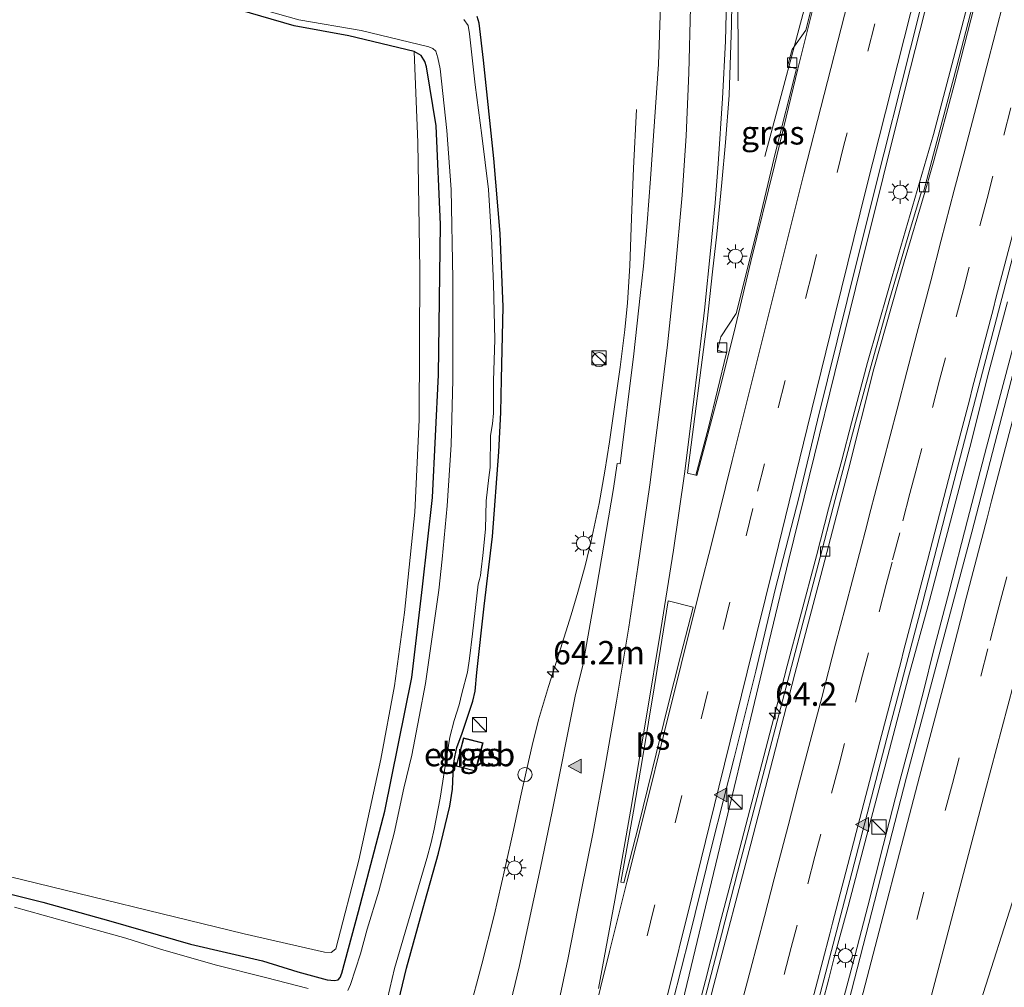
# Model space of a CAD drawing. Units: metres. Extents: x 130000 to 140010, y 449998 to 456253.
# Drawn here: x 133050 to 133155, y 452645 to 452748 of the extents above; entities that cross this region are included whole.
import ezdxf
from ezdxf.enums import TextEntityAlignment as Align

# ---------------------------------------------------------------- set-up
doc = ezdxf.new("R2010")
doc.units = ezdxf.units.M
doc.linetypes.add('VW-3-9_STREEP', pattern=[12, 3, -9])
doc.layers.get('0').update_dxf_attribs({"lineweight": 25})
for name, color, linetype, lineweight in [('B-ME-AM-KILOMETR-S-B1', 7, 'Continuous', 18), ('B-ME-BV-GELEIDECONSTRAUCTIE_GELEIDERAIL_OVERSTAPCONSTRUCTIE-S-B1', 213, 'BV-ANTIVERBLINDINGSSCHERM', 18), ('B-ME-BV-GELEIDECONSTRUCTIE-GELEIDERAIL-L-B1', 213, 'BV-GELEIDERAIL', 18), ('B-ME-GR-BOOM-GV-B6', 93, 'Continuous', 18), ('B-ME-GW-INSTEEKWATERGANG-L-B1', 10, 'Continuous', 25), ('B-ME-IE-GRASLAND-GV-B6', 93, 'Continuous', 18), ('B-ME-IE-INRICHTINGSELEMENT-S-B1', 253, 'Continuous', 18), ('B-ME-IE-MEUBILAIR_WEGMEUBILAIR-LICHTMAST-S-B1', 8, 'Continuous', 18), ('B-ME-KG-KADASTRAAL-DAKRAND-L-B1', 13, 'Continuous', 18), ('B-ME-OG-BEBOUWING-GV-B6', 173, 'Continuous', 18), ('B-ME-OG-WATER-GV-B6', 153, 'Continuous', 18), ('B-ME-VH-VERH_SOORT-BETON-OVERIG-GV-B6', 8, 'IE-TERREINAFSCHEIDING-NATUURLIJK-HOUTWAL', 18), ('B-ME-VH-VERH_SOORT-BITUMEN-GV-B6', 8, 'IE-TERREINAFSCHEIDING-NATUURLIJK-HOUTWAL', 18), ('B-ME-VV-KOLK-S-B1', 8, 'Continuous', 18), ('B-ME-VW-MARKERING-39STREEP-015-L-B1', 255, 'VW-3-9_STREEP', 18), ('B-ME-VW-MARKERING-STREEP-015-L-B1', 7, 'Continuous', 18), ('B-ME-VW-MARKERING-VLAKMARK-GV-B6', 7, 'Continuous', 18), ('B-ME-VW-MARKERING-VLAKMARK-S-B1', 7, 'Continuous', 18)]:
    doc.layers.add(name, color=color, linetype=linetype, lineweight=lineweight)
doc.styles.add('NLCS-ISO', font='NLCS-ISO.TTF')
doc.linetypes.add('BV-ANTIVERBLINDINGSSCHERM', pattern='A,2,-1,[22,NLCS.SHX,S=1,R=0,X=0,Y=0],-1', length=4)
doc.linetypes.add('BV-GELEIDERAIL', pattern='A,10,-3,[108,NLCS.SHX,S=1,R=0,X=0,Y=0],-3', length=16)
doc.linetypes.add('IE-TERREINAFSCHEIDING-NATUURLIJK-HOUTWAL', pattern='A,7,-1.5,[67,NLCS.SHX,S=0.75,R=45,X=0,Y=0],-1.5,7,-1.5,[70,NLCS.SHX,S=0.75,R=0,X=0,Y=0],-1.5', length=20)

# ---------------------------------------------------------------- blocks, each defined once
blk = doc.blocks.new('kast')
blk.add_line((-0.75, -0.75), (0.75, 0.75))
blk.add_lwpolyline([(-0.75, 0.75), (0.75, 0.75), (0.75, -0.75), (-0.75, -0.75)], close=True)
blk = doc.blocks.new('dtb')
blk.add_circle((0, 0), 0.75)
blk = doc.blocks.new('hecto')
for p, q in [((0, 0.625), (-0.625, 0)), ((0, -0.625), (0, 0.625)), ((-0.625, 0), (0.625, 0)), ((0.625, 0), (0, -0.625))]:
    blk.add_line(p, q)
blk = doc.blocks.new('kolk')
blk.add_lwpolyline([(-0.5, -0.5), (0.5, -0.5), (0.5, 0.5), (-0.5, 0.5)], close=True)
blk = doc.blocks.new('verfsymbol')
for color in [252, 253]:
    blk.add_hatch(color=color).paths.add_polyline_path([(0.75, -0.625), (0, 0.75), (-0.75, -0.625)])
blk.add_lwpolyline([(0.75, -0.625), (0, 0.75), (-0.75, -0.625)], close=True)
blk = doc.blocks.new('lantaarnpaal')
for p, q in [((0, 0.75), (0, 1.25)), ((-0.75, 0), (-1.25, 0)), ((-0.88, 0.88), (-0.53, 0.53)), ((0.53, 0.53), (0.88, 0.88)), ((0.75, 0), (1.25, 0)), ((-0.53, -0.53), (-0.88, -0.88)), ((0, -0.75), (0, -1.25)), ((0.53, -0.53), (0.88, -0.88))]:
    blk.add_line(p, q)
blk.add_circle((0, 0), 0.75)

msp = doc.modelspace()

# ---------------------------------------------------------------- linework, layer by layer
at = {"layer": 'B-ME-BV-GELEIDECONSTRUCTIE-GELEIDERAIL-L-B1'}
for points in [[(133204.83, 453029.3, 7.31), (133201.24, 453014.98, 7.34), (133198.17, 453003.46, 7.25), (133195.62, 452994.45, 7.16), (133193.56, 452986.73, 7.01), (133191.28, 452977.67, 6.91), (133188.89, 452967.17, 6.74), (133186.02, 452954.16, 6.5), (133183.49, 452942.46, 6.27), (133180.93, 452930.77, 6.08), (133178.91, 452921.63, 5.87), (133176.86, 452912.54, 5.71), (133174.7, 452903.53, 5.58), (133171.98, 452893.17, 5.38), (133167.77, 452877.73, 5.08), (133158.73, 452844.31, 4.41), (133151.84, 452818.58, 3.97), (133144.36, 452790.26, 3.5), (133137.63, 452764.44, 3.08), (133134.31, 452751.52, 2.89), (133129.45, 452733.3, 1.93)], [(133126.6, 452741.34, 1.96), (133126.55, 452763.49, 2.77), (133126.38, 452768.82, 2.82), (133124.73, 452791.54, 2.92), (133123.41, 452800.62, 2.9), (133122.48, 452805.88, 2.99), (133121.43, 452811.12, 3), (133119.7, 452818.89, 2.95), (133117.79, 452826.66, 2.98), (133115.69, 452834.37, 2.91), (133114.18, 452839.45, 2.91), (133113.38, 452842.05, 2.93), (133112.02, 452845.76, 2.96), (133110.74, 452849.61, 2.91), (133109.39, 452853.39, 2.88), (133106.37, 452862.16, 2.46), (133104.72, 452867.18, 2.25), (133102.79, 452872.93, 2)], [(133149.96, 452762.31, 3.31), (133144.49, 452740.79, 3.01), (133139.65, 452721.39, 2.8), (133132, 452690.34, 2.46), (133130.12, 452682.55, 2.4), (133127.95, 452673.47, 2.33), (133126.4, 452666.93, 2.28), (133120.5, 452642.42, 2.04), (133118.54, 452634.67, 1.99), (133116.58, 452626.92, 1.88), (133111.89, 452608.7, 1.2)], [(133113.15, 452609.08, 1.18), (133114.76, 452614.66, 1.4), (133116.56, 452621.05, 1.71), (133118, 452626.21, 1.94), (133119.78, 452632.65, 2.15), (133121.47, 452639.12, 2.18), (133123.12, 452645.48, 2.21), (133124.81, 452652.06, 2.24), (133126.78, 452659.61, 2.27), (133128.48, 452666.12, 2.31), (133130.19, 452672.67, 2.33), (133131.84, 452679.02, 2.37), (133133.2, 452684.2, 2.42), (133134.94, 452690.74, 2.49), (133136.25, 452695.76, 2.54), (133137.64, 452700.95, 2.61), (133138.68, 452704.91, 2.63), (133140.39, 452711.34, 2.67), (133143.68, 452722.86, 2.81), (133147.42, 452735.64, 3), (133153.85, 452760.11, 3.36)], [(133167.45, 452757.66, 3.51), (133161.17, 452733.19, 3.23), (133156.46, 452715.13, 3), (133153.07, 452702.33, 2.87), (133151.05, 452694.55, 2.8), (133149.08, 452686.95, 2.73), (133147.39, 452680.48, 2.65), (133146.43, 452676.56, 2.64), (133145.43, 452672.73, 2.62), (133143.68, 452666.23, 2.53), (133142.05, 452659.89, 2.49), (133140.42, 452653.43, 2.47), (133139.07, 452648.21, 2.42), (133137.02, 452640.5, 2.35), (133135.39, 452633.97, 2.36), (133133.71, 452627.56, 2.35), (133132.03, 452621.11, 2.28), (133129.64, 452612.04, 2.2), (133127.96, 452605.6, 2.16), (133123.97, 452590.12, 2.1), (133116.23, 452560.45, 2), (133109.47, 452534.61, 1.94)], [(133097.92, 452642.06, 0.94), (133099.28, 452647.23, 1.25), (133100.61, 452652.41, 1.43), (133101.79, 452657.53, 1.57), (133102.68, 452661.52, 1.59), (133103.41, 452665.04, 1.57), (133104.08, 452668.06, 1.59), (133104.66, 452670.55, 1.58), (133105.33, 452673.27, 1.61), (133106.39, 452676.82, 1.71), (133107.69, 452680.83, 1.76), (133108.83, 452684.46, 1.8), (133109.54, 452686.86, 1.82), (133110.31, 452689.67, 1.86), (133110.94, 452692.34, 1.88), (133111.78, 452696.33, 1.94), (133112.4, 452699.75, 1.98), (133112.9, 452702.89, 2.05), (133113.48, 452706.85, 2.1), (133114.03, 452710.84, 2.1), (133114.53, 452714.82, 2.1), (133114.81, 452717.71, 2.06), (133115.05, 452721.64, 1.97), (133115.23, 452726.73, 1.78), (133115.44, 452732.04, 1.64), (133115.78, 452738.3, 1.44)], [(133155.29, 452717.8, 3.04), (133153.33, 452710.34, 2.98), (133151.29, 452702.28, 2.85), (133149.23, 452694.45, 2.81), (133146.84, 452685.44, 2.76), (133144.75, 452677.84, 2.69), (133142.73, 452670.12, 2.63), (133140.31, 452660.99, 2.58), (133138.32, 452653.36, 2.52), (133136.85, 452647.93, 2.47), (133136.26, 452645.67, 2.45), (133134.92, 452640.54, 2.42), (133132.02, 452628.91, 2.38), (133128.24, 452614.74, 2.23), (133125.22, 452603.17, 2.23), (133124.53, 452600.59, 2.22), (133117.46, 452573.45, 2.07), (133116.45, 452569.61, 2.04), (133114.79, 452563.21, 2.05), (133114.44, 452561.9, 2.03), (133111.44, 452550.3, 1.98), (133105.69, 452528.39, 1.97)]]:
    msp.add_polyline3d(points, dxfattribs=at)
at = {"layer": 'B-ME-GR-BOOM-GV-B6'}
for points in [[(133071.1, 452749.61, -0.66), (133079.3, 452747.21, -0.59), (133085.11, 452746.15, -0.61), (133092.07, 452744.49, -0.42), (133092.49, 452734.79, -0.41), (133092.7, 452721.2, -0.41), (133092.61, 452705.23, -0.4)], [(133092.61, 452705.23, -0.4), (133092.15, 452695.41, -0.37), (133091.04, 452684.71, -0.32), (133090, 452676.9, -0.38), (133088.54, 452669.06, -0.43), (133086.2, 452658.3, -0.28), (133083.73, 452648.86, -0.15), (133083.25, 452648.46, -0.16), (133082.54, 452648.52, -0.16), (133073.98, 452650.46, -0.22), (133048.94, 452656.59, -0.42)]]:
    msp.add_polyline3d(points, dxfattribs=at)
at = {"layer": 'B-ME-GW-INSTEEKWATERGANG-L-B1'}
for points in [[(133045.82, 452655.5, -0.39), (133052.53, 452653.85, -0.43), (133059.78, 452651.8, -0.4), (133068.26, 452649.38, -0.21), (133075.92, 452647.59, -0.31), (133079.69, 452646.42, -0.31), (133082.82, 452645.58, -0.28), (133083.61, 452645.48, -0.3), (133083.99, 452645.56, -0.27), (133084.21, 452645.81, -0.27), (133084.37, 452646.27, -0.28), (133086.15, 452652.86, -0.23), (133088.97, 452663.53, -0.24), (133091.85, 452677.79, -0.3), (133092.96, 452687.43, -0.23), (133094.03, 452696.94, -0.38), (133094.66, 452710.04, -0.3), (133094.89, 452726.05, -0.38), (133094.44, 452736.56, -0.37), (133093.39, 452742.83, -0.39), (133093.22, 452743.41, -0.39), (133092.82, 452744.06, -0.41), (133092.07, 452744.49, -0.42), (133085.11, 452746.15, -0.61), (133079.3, 452747.21, -0.59), (133071.1, 452749.61, -0.66)], [(133089.82, 452640.74, -0.15), (133091.26, 452646.8, 0.06), (133093.22, 452653.87, 0.1), (133094.66, 452659.05, 0.26), (133095.88, 452664.08, 0.2), (133096.16, 452665.88, 0.12), (133096.29, 452668.41, -0.18), (133096.4, 452669.31, -0.35), (133096.62, 452670.31, -0.4), (133097.19, 452671.85, 0), (133098.34, 452675.26, -0.01), (133098.6, 452676.31, -0.01), (133098.76, 452678.32, -0.08), (133099.53, 452685.38, -0.22), (133100.43, 452692.81, -0.25), (133101.09, 452701.83, -0.22), (133101.31, 452706, -0.11), (133101.38, 452709.55, -0.25), (133101.56, 452717.27, -0.19), (133101.25, 452725.09, -0.21), (133100.57, 452733.07, -0.25), (133099.46, 452743.54, -0.31), (133099.02, 452747.51, -0.26), (133098.78, 452748.21, -0.29)]]:
    msp.add_polyline3d(points, dxfattribs=at)
at = {"layer": 'B-ME-IE-GRASLAND-GV-B6'}
for points in [[(133138.26, 452764.3, 2.34), (133133.82, 452746.74, 2.09), (133132.36, 452744.7, 2), (133131.86, 452742.91, 1.96), (133132.81, 452742.64, 1.99), (133130.59, 452733.74, 1.89), (133128.41, 452724.64, 1.76), (133126.41, 452716.57, 1.69), (133124.75, 452714.08, 1.65), (133124.42, 452712.64, 1.63), (133125.38, 452712.38, 1.64), (133123.46, 452704.42, 1.59)], [(133090.2, 452527.88, 0.94), (133097.08, 452554.52, 0.93), (133106.94, 452593.22, 1.1), (133110.04, 452605.16, 1.14), (133111.74, 452611.79, 1.16), (133113.74, 452620, 1.24), (133116.34, 452630.01, 1.3), (133118.77, 452639.74, 1.3), (133121.42, 452650.18, 1.33), (133123.82, 452659.97, 1.4), (133126.19, 452669.22, 1.48), (133128.49, 452678.44, 1.6), (133130.54, 452687.14, 1.68), (133133.12, 452697.06, 1.8), (133135.07, 452705.2, 1.78), (133138.23, 452717.95, 1.93), (133141.18, 452729.76, 2.12), (133148.77, 452759.93, 2.54)], [(133167.96, 452756.61, 2.85), (133164.05, 452741.53, 2.64), (133157.66, 452716.96, 2.33), (133151.49, 452693.26, 2.08), (133144.55, 452667.15, 1.84), (133138.69, 452644.38, 1.67), (133134.94, 452629.94, 1.61), (133133.2, 452623.32, 1.55), (133127.43, 452601.02, 1.47), (133121.4, 452577.97, 1.36), (133115.56, 452555.34, 1.32), (133110.17, 452535.03, 1.27)], [(133118.55, 452755.59, 1.75), (133118.12, 452743.12, 1.66), (133117.28, 452730.92, 1.6), (133116.91, 452726.24, 1.54), (133116.51, 452721.6, 1.53), (133116.17, 452718.49, 1.53), (133115.5, 452712.25, 1.51), (133114.04, 452700.53, 1.38), (133113.73, 452700.57, 1.35), (133113.33, 452697.9, 1.33), (133111.53, 452687.28, 1.16), (133110.04, 452679.08, 1.1), (133109.24, 452675.78, 1.06), (133106.8, 452663.49, 0.97), (133105.54, 452657.49, 0.96), (133103.3, 452647.09, 0.98), (133101.42, 452639.27, 0.87)], [(133123.46, 452704.42, 1.59), (133122.08, 452699.33, 1.57), (133121.21, 452699.54, 1.57), (133123.32, 452715.73, 1.78), (133123.88, 452721, 1.83), (133124.33, 452725, 1.86), (133124.87, 452730.51, 1.88), (133125.27, 452734.77, 1.91), (133125.64, 452739.83, 1.96), (133125.91, 452747.31, 1.96), (133126.02, 452754.34, 2.02)], [(133110.17, 452535.03, 1.27), (133104.31, 452513.12, 1.18), (133103.98, 452524.03, 1.19), (133106.46, 452533.49, 1.25), (133108.9, 452542.87, 1.21), (133110.94, 452550.75, 1.24), (133113.07, 452558.91, 1.24), (133115.49, 452568.04, 1.28), (133117.82, 452577.05, 1.24), (133120.3, 452586.5, 1.37), (133122.53, 452595.13, 1.38), (133124.82, 452603.7, 1.41), (133128.22, 452616.65, 1.54), (133131.77, 452630.37, 1.63), (133134.97, 452642.59, 1.73), (133138.73, 452656.96, 1.75), (133142.46, 452671.33, 1.84), (133145.99, 452684.74, 1.92), (133148.97, 452696.33, 2), (133150.93, 452703.82, 2.12), (133155.84, 452722.49, 2.34), (133163.92, 452753.48, 2.75)], [(133152.08, 452751.31, 2.48), (133149.89, 452742.91, 2.41), (133147.79, 452734.88, 2.26), (133146.36, 452729.48, 2.18), (133146.15, 452729.56, 2.19), (133144.8, 452725.05, 2.1), (133142.77, 452718.16, 1.99), (133140.87, 452711.41, 1.88), (133139.12, 452704.96, 1.82), (133136.96, 452696.75, 1.78), (133135.13, 452689.78, 1.73), (133133.48, 452683.58, 1.63), (133132.06, 452678.12, 1.59), (133130.38, 452671.65, 1.56), (133128.46, 452664.3, 1.52), (133126.55, 452657.01, 1.49), (133124.82, 452650.37, 1.48), (133122.88, 452642.85, 1.43)], [(133045.82, 452655.5, -0.39), (133052.53, 452653.85, -0.43), (133059.78, 452651.8, -0.4), (133068.26, 452649.38, -0.21), (133075.92, 452647.59, -0.31), (133079.69, 452646.42, -0.31), (133082.82, 452645.58, -0.28), (133083.61, 452645.48, -0.3), (133083.99, 452645.56, -0.27), (133084.21, 452645.81, -0.27), (133084.37, 452646.27, -0.28), (133086.15, 452652.86, -0.23), (133088.97, 452663.53, -0.24), (133091.85, 452677.79, -0.3), (133092.96, 452687.43, -0.23), (133094.03, 452696.94, -0.38), (133094.66, 452710.04, -0.3), (133094.89, 452726.05, -0.38), (133094.44, 452736.56, -0.37), (133093.39, 452742.83, -0.39), (133093.22, 452743.41, -0.39), (133092.82, 452744.06, -0.41), (133092.07, 452744.49, -0.42), (133085.11, 452746.15, -0.61), (133079.3, 452747.21, -0.59), (133071.1, 452749.61, -0.66)], [(133072.47, 452749.92, -1.24), (133079.79, 452747.87, -1.24), (133086.42, 452746.72, -1.12), (133093.65, 452744.99, -1.12), (133094.09, 452744.79, -1.12), (133094.38, 452744.52, -1.12), (133094.6, 452743.8, -1.12), (133094.86, 452742.65, -1.12), (133095.55, 452736.07, -1.12), (133096.04, 452729.79, -1.12), (133096.2, 452720.24, -1.12), (133096.2, 452709.48, -1.12), (133096.03, 452702.56, -1.12), (133095.6, 452696.06, -1.12), (133095.07, 452690.39, -1.12), (133094.71, 452687.08, -1.12), (133094.1, 452682.85, -1.12), (133093.29, 452677.15, -1.12), (133092.62, 452673.6, -1.12), (133091.83, 452669.52, -1.12), (133090.99, 452666, -1.12), (133089.94, 452661.19, -1.12), (133088.32, 452655.02, -1.12), (133087.07, 452650.95, -1.12), (133086.36, 452648.35, -1.12), (133085.31, 452645.05, -1.12), (133085, 452644.44, -1.12)], [(133088.76, 452641.46, -1.12), (133089.98, 452646.76, -1.12), (133091.82, 452653.05, -1.12), (133093.42, 452658.49, -1.12), (133093.88, 452660.19, -1.12), (133094.21, 452661.62, -1.12), (133094.86, 452664.91, -1.12), (133095.33, 452667.86, -1.12), (133095.87, 452671.42, -1.12), (133096.35, 452673.2, -1.12), (133096.87, 452674.86, -1.12), (133097.18, 452676.07, -1.12), (133097.78, 452678.34, -1.12), (133097.98, 452679.82, -1.12), (133098.31, 452682.42, -1.12), (133098.91, 452687.71, -1.12), (133099.04, 452688.21, -1.12), (133099.14, 452688.65, -1.12), (133099.23, 452689.28, -1.12), (133099.39, 452690.79, -1.12), (133099.67, 452693.58, -1.12), (133099.77, 452696.62, -1.12), (133100.04, 452699.08, -1.12), (133100.17, 452700.17, -1.12), (133100.22, 452703.55, -1.12), (133100.43, 452704.8, -1.12), (133100.55, 452705.94, -1.12), (133100.54, 452709.39, -1.12), (133100.67, 452713.8, -1.24), (133100.55, 452719.73, -1.24), (133100.31, 452724.64, -1.24), (133099.99, 452729.78, -1.24), (133099.3, 452735.54, -1.24), (133098.58, 452740.93, -1.24), (133097.99, 452746.38, -1.24), (133097.83, 452747.26, -1.24), (133097.39, 452747.88, -1.24)], [(133089.82, 452640.74, -0.15), (133091.26, 452646.8, 0.06), (133093.22, 452653.87, 0.1), (133094.66, 452659.05, 0.26), (133095.88, 452664.08, 0.2), (133096.16, 452665.88, 0.12), (133096.29, 452668.41, -0.18), (133096.4, 452669.31, -0.35), (133096.62, 452670.31, -0.4), (133097.19, 452671.85, 0), (133098.34, 452675.26, -0.01), (133098.6, 452676.31, -0.01), (133098.76, 452678.32, -0.08), (133099.53, 452685.38, -0.22), (133100.43, 452692.81, -0.25), (133101.09, 452701.83, -0.22), (133101.31, 452706, -0.11), (133101.38, 452709.55, -0.25), (133101.56, 452717.27, -0.19), (133101.25, 452725.09, -0.21), (133100.57, 452733.07, -0.25), (133099.46, 452743.54, -0.31), (133099.02, 452747.51, -0.26), (133098.78, 452748.21, -0.29)], [(133098.78, 452748.21, -0.29), (133099.02, 452747.51, -0.26), (133099.46, 452743.54, -0.31), (133100.57, 452733.07, -0.25), (133101.25, 452725.09, -0.21), (133101.56, 452717.27, -0.19), (133101.38, 452709.55, -0.25), (133101.31, 452706, -0.11), (133101.09, 452701.83, -0.22), (133100.43, 452692.81, -0.25), (133099.53, 452685.38, -0.22), (133098.76, 452678.32, -0.08), (133098.6, 452676.31, -0.01), (133098.34, 452675.26, -0.01), (133097.19, 452671.85, 0), (133096.62, 452670.31, -0.4), (133096.4, 452669.31, -0.35), (133096.29, 452668.41, -0.18), (133096.16, 452665.88, 0.12), (133095.88, 452664.08, 0.2), (133094.66, 452659.05, 0.26), (133093.22, 452653.87, 0.1), (133091.26, 452646.8, 0.06), (133089.82, 452640.74, -0.15)], [(133048.94, 452656.59, -0.42), (133073.98, 452650.46, -0.22), (133082.54, 452648.52, -0.16), (133083.25, 452648.46, -0.16), (133083.73, 452648.86, -0.15), (133086.2, 452658.3, -0.28), (133088.54, 452669.06, -0.43), (133090, 452676.9, -0.38), (133091.04, 452684.71, -0.32), (133092.15, 452695.41, -0.37), (133092.61, 452705.23, -0.4), (133092.7, 452721.2, -0.41), (133092.49, 452734.79, -0.41), (133092.07, 452744.49, -0.42), (133092.82, 452744.06, -0.41), (133093.22, 452743.41, -0.39), (133093.39, 452742.83, -0.39), (133094.44, 452736.56, -0.37), (133094.89, 452726.05, -0.38), (133094.66, 452710.04, -0.3), (133094.03, 452696.94, -0.38), (133092.96, 452687.43, -0.23), (133091.85, 452677.79, -0.3), (133088.97, 452663.53, -0.24), (133086.15, 452652.86, -0.23)], [(133096.55, 452668.34, 0.07), (133098.64, 452667.79, 0.21), (133099.43, 452670.8, 0.21), (133097.35, 452671.35, 0.07), (133096.55, 452668.34, 0.07)], [(133086.15, 452652.86, -0.23), (133084.37, 452646.27, -0.28), (133084.21, 452645.81, -0.27), (133083.99, 452645.56, -0.27), (133083.61, 452645.48, -0.3), (133082.82, 452645.58, -0.28), (133079.69, 452646.42, -0.31), (133075.92, 452647.59, -0.31), (133068.26, 452649.38, -0.21), (133059.78, 452651.8, -0.4), (133052.53, 452653.85, -0.43), (133045.82, 452655.5, -0.39)], [(133080.78, 452644.63, -1.12), (133076.26, 452645.8, -1.12), (133070.89, 452647.17, -1.12), (133065.05, 452648.84, -1.12), (133061.35, 452650.01, -1.12), (133054.07, 452652.01, -1.12), (133049.49, 452653.32, -1.12)]]:
    msp.add_polyline3d(points, dxfattribs=at)
at = {"layer": 'B-ME-KG-KADASTRAAL-DAKRAND-L-B1'}
msp.add_polyline3d([(133099.37, 452670.77, 2.35), (133098.6, 452667.85, 2.36), (133096.61, 452668.38, 2.36), (133097.39, 452671.29, 2.36), (133099.37, 452670.77, 2.35)], dxfattribs=at)
at = {"layer": 'B-ME-OG-BEBOUWING-GV-B6'}
msp.add_polyline3d([(133099.43, 452670.8, 0.21), (133098.64, 452667.79, 0.21), (133096.55, 452668.34, 0.07), (133097.35, 452671.35, 0.07), (133099.43, 452670.8, 0.21)], dxfattribs=at)
at = {"layer": 'B-ME-OG-WATER-GV-B6'}
for points in [[(133085, 452644.44, -1.12), (133085.31, 452645.05, -1.12), (133086.36, 452648.35, -1.12), (133087.07, 452650.95, -1.12), (133088.32, 452655.02, -1.12), (133089.94, 452661.19, -1.12), (133090.99, 452666, -1.12), (133091.83, 452669.52, -1.12), (133092.62, 452673.6, -1.12), (133093.29, 452677.15, -1.12), (133094.1, 452682.85, -1.12), (133094.71, 452687.08, -1.12), (133095.07, 452690.39, -1.12), (133095.6, 452696.06, -1.12), (133096.03, 452702.56, -1.12), (133096.2, 452709.48, -1.12), (133096.2, 452720.24, -1.12), (133096.04, 452729.79, -1.12), (133095.55, 452736.07, -1.12), (133094.86, 452742.65, -1.12), (133094.6, 452743.8, -1.12), (133094.38, 452744.52, -1.12), (133094.09, 452744.79, -1.12), (133093.65, 452744.99, -1.12), (133086.42, 452746.72, -1.12), (133079.79, 452747.87, -1.24), (133072.47, 452749.92, -1.24)], [(133097.39, 452747.88, -1.24), (133097.83, 452747.26, -1.24), (133097.99, 452746.38, -1.24), (133098.58, 452740.93, -1.24), (133099.3, 452735.54, -1.24), (133099.99, 452729.78, -1.24), (133100.31, 452724.64, -1.24), (133100.55, 452719.73, -1.24), (133100.67, 452713.8, -1.24), (133100.54, 452709.39, -1.12), (133100.55, 452705.94, -1.12), (133100.43, 452704.8, -1.12), (133100.22, 452703.55, -1.12), (133100.17, 452700.17, -1.12), (133100.04, 452699.08, -1.12), (133099.77, 452696.62, -1.12), (133099.67, 452693.58, -1.12), (133099.39, 452690.79, -1.12), (133099.23, 452689.28, -1.12), (133099.14, 452688.65, -1.12), (133099.04, 452688.21, -1.12), (133098.91, 452687.71, -1.12), (133098.31, 452682.42, -1.12), (133097.98, 452679.82, -1.12), (133097.78, 452678.34, -1.12), (133097.18, 452676.07, -1.12), (133096.87, 452674.86, -1.12), (133096.35, 452673.2, -1.12), (133095.87, 452671.42, -1.12), (133095.33, 452667.86, -1.12), (133094.86, 452664.91, -1.12), (133094.21, 452661.62, -1.12), (133093.88, 452660.19, -1.12), (133093.42, 452658.49, -1.12), (133091.82, 452653.05, -1.12), (133089.98, 452646.76, -1.12), (133088.76, 452641.46, -1.12)], [(133049.49, 452653.32, -1.12), (133054.07, 452652.01, -1.12), (133061.35, 452650.01, -1.12), (133065.05, 452648.84, -1.12), (133070.89, 452647.17, -1.12), (133076.26, 452645.8, -1.12), (133080.78, 452644.63, -1.12)]]:
    msp.add_polyline3d(points, dxfattribs=at)
at = {"layer": 'B-ME-VH-VERH_SOORT-BETON-OVERIG-GV-B6'}
for points in [[(133124.5, 452707.97, 1.62), (133122.21, 452699.3, 1.57), (133122.08, 452699.33, 1.57), (133123.46, 452704.42, 1.59), (133125.38, 452712.38, 1.64), (133124.42, 452712.64, 1.63), (133124.75, 452714.08, 1.65), (133126.41, 452716.57, 1.69), (133128.41, 452724.64, 1.76), (133130.59, 452733.74, 1.89), (133132.81, 452742.64, 1.99), (133131.86, 452742.91, 1.96), (133132.36, 452744.7, 2), (133133.82, 452746.74, 2.09), (133138.26, 452764.3, 2.34)], [(133135.08, 452751.19, 2.15), (133132.95, 452742.64, 2), (133130.48, 452732.32, 1.91), (133127.94, 452722.09, 1.82), (133126.14, 452714.46, 1.67), (133124.5, 452707.97, 1.62)]]:
    msp.add_polyline3d(points, dxfattribs=at)
at = {"layer": 'B-ME-VH-VERH_SOORT-BITUMEN-GV-B6'}
for points in [[(133148.77, 452759.93, 2.54), (133141.18, 452729.76, 2.12), (133138.23, 452717.95, 1.93), (133135.07, 452705.2, 1.78), (133133.12, 452697.06, 1.8), (133130.54, 452687.14, 1.68), (133128.49, 452678.44, 1.6), (133126.19, 452669.22, 1.48), (133123.82, 452659.97, 1.4), (133121.42, 452650.18, 1.33), (133118.77, 452639.74, 1.3), (133116.34, 452630.01, 1.3), (133113.74, 452620, 1.24), (133111.74, 452611.79, 1.16), (133110.04, 452605.16, 1.14), (133106.94, 452593.22, 1.1), (133097.08, 452554.52, 0.93), (133090.2, 452527.88, 0.94)], [(133110.17, 452535.03, 1.27), (133115.56, 452555.34, 1.32), (133121.4, 452577.97, 1.36), (133127.43, 452601.02, 1.47), (133133.2, 452623.32, 1.55), (133134.94, 452629.94, 1.61), (133138.69, 452644.38, 1.67), (133144.55, 452667.15, 1.84), (133151.49, 452693.26, 2.08), (133157.66, 452716.96, 2.33), (133164.05, 452741.53, 2.64), (133167.96, 452756.61, 2.85)], [(133101.42, 452639.27, 0.87), (133103.3, 452647.09, 0.98), (133105.54, 452657.49, 0.96), (133106.8, 452663.49, 0.97), (133109.24, 452675.78, 1.06), (133110.04, 452679.08, 1.1), (133111.53, 452687.28, 1.16), (133113.33, 452697.9, 1.33), (133113.73, 452700.57, 1.35), (133114.04, 452700.53, 1.38), (133115.5, 452712.25, 1.51), (133116.17, 452718.49, 1.53), (133116.51, 452721.6, 1.53), (133116.91, 452726.24, 1.54), (133117.28, 452730.92, 1.6), (133118.12, 452743.12, 1.66), (133118.55, 452755.59, 1.75)], [(133126.02, 452754.34, 2.02), (133125.91, 452747.31, 1.96), (133125.64, 452739.83, 1.96), (133125.27, 452734.77, 1.91), (133124.87, 452730.51, 1.88), (133124.33, 452725, 1.86), (133123.88, 452721, 1.83), (133123.32, 452715.73, 1.78)], [(133163.92, 452753.48, 2.75), (133155.84, 452722.49, 2.34), (133150.93, 452703.82, 2.12), (133148.97, 452696.33, 2), (133145.99, 452684.74, 1.92), (133142.46, 452671.33, 1.84), (133138.73, 452656.96, 1.75), (133134.97, 452642.59, 1.73), (133131.77, 452630.37, 1.63), (133128.22, 452616.65, 1.54), (133124.82, 452603.7, 1.41), (133122.53, 452595.13, 1.38), (133120.3, 452586.5, 1.37), (133117.82, 452577.05, 1.24), (133115.49, 452568.04, 1.28), (133113.07, 452558.91, 1.24), (133110.94, 452550.75, 1.24), (133108.9, 452542.87, 1.21)], [(133121.27, 452634.41, 1.44), (133124.03, 452645.03, 1.52), (133127.96, 452660.03, 1.57), (133130.29, 452669.08, 1.58), (133132.66, 452678.18, 1.64), (133135.42, 452688.63, 1.74), (133138.32, 452699.79, 1.78), (133141.07, 452710.67, 1.86), (133144.31, 452722.06, 2.03), (133146.54, 452729.61, 2.18), (133147.44, 452732.83, 2.24), (133149.61, 452740.93, 2.35), (133152.82, 452753.42, 2.51)], [(133152.82, 452753.42, 2.51), (133149.61, 452740.93, 2.35), (133147.44, 452732.83, 2.24), (133146.54, 452729.61, 2.18)], [(133123.32, 452715.73, 1.78), (133121.21, 452699.54, 1.57), (133122.08, 452699.33, 1.57), (133122.21, 452699.3, 1.57), (133124.5, 452707.97, 1.62), (133126.14, 452714.46, 1.67), (133127.94, 452722.09, 1.82), (133130.48, 452732.32, 1.91), (133132.95, 452742.64, 2), (133135.08, 452751.19, 2.15)], [(133122.88, 452642.85, 1.43), (133124.82, 452650.37, 1.48), (133126.55, 452657.01, 1.49), (133128.46, 452664.3, 1.52), (133130.38, 452671.65, 1.56), (133132.06, 452678.12, 1.59), (133133.48, 452683.58, 1.63), (133135.13, 452689.78, 1.73), (133136.96, 452696.75, 1.78), (133139.12, 452704.96, 1.82), (133140.87, 452711.41, 1.88), (133142.77, 452718.16, 1.99), (133144.8, 452725.05, 2.1), (133146.15, 452729.56, 2.19), (133146.36, 452729.48, 2.18), (133147.79, 452734.88, 2.26), (133149.89, 452742.91, 2.41), (133152.08, 452751.31, 2.48)], [(133146.54, 452729.61, 2.18), (133144.31, 452722.06, 2.03), (133141.07, 452710.67, 1.86), (133138.32, 452699.79, 1.78), (133135.42, 452688.63, 1.74), (133132.66, 452678.18, 1.64), (133130.29, 452669.08, 1.58), (133127.96, 452660.03, 1.57), (133124.03, 452645.03, 1.52), (133121.27, 452634.41, 1.44), (133118.48, 452623.75, 1.37), (133116.8, 452617.51, 1.27), (133114.54, 452608.88, 1.22), (133113.1, 452603.24, 1.19), (133110.86, 452594.81, 1.12), (133109.97, 452591.6, 1.1), (133109.25, 452588.75, 1.11), (133107.04, 452580.22, 1.07), (133104.97, 452572.41, 1.04), (133103.16, 452565.44, 1.05), (133101.31, 452558.34, 1.01), (133099.52, 452551.44, 0.96), (133097.81, 452544.85, 0.97)]]:
    msp.add_polyline3d(points, dxfattribs=at)
at = {"layer": 'B-ME-VW-MARKERING-39STREEP-015-L-B1'}
for points in [[(133144.11, 452759.07, 2.45), (133137.88, 452734.5, 2.16), (133134.51, 452721.06, 2.01), (133129.4, 452700.54, 1.8), (133128.18, 452695.77, 1.72), (133125.72, 452685.79, 1.64), (133123.38, 452676.28, 1.52), (133120.62, 452665.21, 1.43), (133117.63, 452653.17, 1.36), (133114.77, 452641.75, 1.29), (133111.82, 452629.97, 1.27), (133108.88, 452618.11, 1.24), (133105.6, 452605.11, 1.11), (133099.91, 452583.05, 1.05), (133090.54, 452546.82, 0.87), (133087.13, 452533.32, 0.8), (133085.89, 452528.48, 0.8)], [(133172.22, 452753.73, 2.72), (133170.36, 452746.58, 2.61), (133169.7, 452744.06, 2.58), (133169.28, 452742.44, 2.55), (133167.84, 452736.91, 2.47), (133167.18, 452734.39, 2.44), (133165.32, 452727.23, 2.35), (133164.66, 452724.71, 2.32), (133164, 452722.18, 2.29), (133162.14, 452715.02, 2.2), (133161.48, 452712.5, 2.18), (133159.62, 452705.35, 2.1), (133157.76, 452698.21, 2.05), (133157.1, 452695.69, 2.02), (133157.04, 452695.47, 2.02), (133155.22, 452688.5, 1.96), (133154.56, 452685.99, 1.94), (133154.21, 452684.64, 1.93), (133153.22, 452680.82, 1.9)], [(133155.66, 452738.47, 2.51), (133153.75, 452731.19, 2.41), (133153.13, 452728.8, 2.38), (133151.22, 452721.51, 2.28), (133150.6, 452719.12, 2.25), (133148.69, 452711.84, 2.16), (133148.07, 452709.45, 2.13), (133146.17, 452702.17, 2.06), (133145.54, 452699.77, 2.03), (133144.91, 452697.38, 2.01), (133143.82, 452693.21, 1.98), (133143.01, 452690.08, 1.95), (133142.38, 452687.69, 1.93), (133140.48, 452680.42, 1.87), (133139.85, 452678.04, 1.85), (133137.95, 452670.74, 1.79), (133137.32, 452668.36, 1.77), (133135.42, 452661.07, 1.72), (133134.79, 452658.69, 1.7), (133132.88, 452651.39, 1.67), (133132.26, 452649.02, 1.65), (133130.35, 452641.72, 1.61)], [(133153.22, 452680.82, 1.9), (133149.43, 452666.5, 1.78), (133143.35, 452643.16, 1.62), (133138.02, 452623.05, 1.54), (133131.67, 452599.33, 1.41), (133125.54, 452576.38, 1.28), (133120.11, 452556.05, 1.26), (133114.29, 452533.67, 1.2), (133111.05, 452521.38, 1.16), (133109.96, 452517.22, 1.16), (133108.83, 452512.93, 1.15)]]:
    msp.add_polyline3d(points, dxfattribs=at)
at = {"layer": 'B-ME-VW-MARKERING-STREEP-015-L-B1'}
for points in [[(133140.11, 452756.85, 2.38), (133133.62, 452731.45, 2.06), (133127.11, 452705.45, 1.74), (133125.97, 452700.91, 1.69), (133123.83, 452692.27, 1.59), (133122.46, 452686.86, 1.54), (133120.54, 452679.16, 1.46), (133118.67, 452671.73, 1.37), (133116.79, 452664.13, 1.34), (133114.75, 452655.97, 1.28), (133112.9, 452648.57, 1.26), (133110.97, 452640.84, 1.22)], [(133146.31, 452753.89, 2.48), (133140.28, 452730.02, 2.17), (133136.96, 452716.48, 1.98), (133133.97, 452704.35, 1.91), (133130.5, 452690.25, 1.71), (133127.56, 452678.34, 1.56), (133124.54, 452666.09, 1.57), (133121.69, 452654.52, 1.41), (133118.9, 452643.23, 1.35), (133116.38, 452633.13, 1.37), (133113.74, 452622.67, 1.27), (133111.21, 452612.71, 1.21), (133109.75, 452606.87, 1.13), (133106.68, 452595.11, 1.07), (133098.01, 452561.16, 0.94), (133091.12, 452534.38, 0.9), (133089.39, 452527.62, 0.88)], [(133185.44, 452753.89, 2.64), (133182.15, 452741.56, 2.43), (133176.4, 452721.04, 2.14), (133170.14, 452699.59, 1.85), (133163.54, 452678.2, 1.66), (133157.47, 452659, 1.52), (133151.06, 452638.89, 1.42), (133144.81, 452619.57, 1.34), (133138.73, 452600.77, 1.29), (133132.78, 452582.13, 1.2), (133127.29, 452565.18, 1.15), (133122.52, 452550.33, 1.17)], [(133149.04, 452679.03, 1.91), (133150.61, 452685.08, 2), (133150.73, 452685.55, 2), (133151.08, 452686.9, 2.02), (133153.13, 452694.77, 2.08), (133153.61, 452696.59, 2.09), (133155.66, 452704.46, 2.17), (133156.13, 452706.26, 2.19), (133156.6, 452708.06, 2.2), (133158.65, 452715.93, 2.29), (133159.12, 452717.73, 2.31), (133161.18, 452725.61, 2.4), (133162.98, 452732.51, 2.48), (133163.22, 452733.45, 2.49), (133163.7, 452735.29, 2.52), (133165.74, 452743.12, 2.62), (133165.79, 452743.34, 2.62), (133166.22, 452744.97, 2.64), (133168.25, 452752.79, 2.75)], [(133111.72, 452644.63, 1.25), (133113.48, 452654.05, 1.2), (133115.15, 452663.54, 1.27), (133116.84, 452673.67, 1.35), (133118.38, 452682.9, 1.41), (133119.73, 452691.36, 1.5), (133120.9, 452699.48, 1.61), (133121.77, 452706.53, 1.71), (133122.38, 452711.52, 1.77), (133123.01, 452716.92, 1.84), (133123.7, 452723.59, 1.87), (133124.15, 452728.34, 1.89), (133124.47, 452732.5, 1.95), (133124.95, 452739.47, 1.97), (133125.25, 452745.57, 2), (133125.4, 452751.5, 2.06)], [(133080.24, 452535.08, 0.65), (133085.28, 452554.71, 0.74), (133093.81, 452587.95, 0.77), (133098.75, 452607.28, 0.94), (133100.59, 452614.46, 1.02), (133102.35, 452621.24, 1.06), (133103.79, 452626.98, 1.14), (133105.55, 452634.32, 1.1), (133107.09, 452641.23, 1.11), (133108.44, 452647.74, 1.1), (133109.89, 452654.96, 1.15), (133111.14, 452661.3, 1.18), (133112.4, 452668.1, 1.22), (133113.66, 452675.25, 1.27), (133114.94, 452683.13, 1.3), (133115.92, 452689.53, 1.36), (133117.21, 452698.31, 1.48), (133118.31, 452706.89, 1.61), (133119.06, 452713.22, 1.7), (133119.88, 452721.01, 1.75), (133120.64, 452729.18, 1.79), (133121.05, 452735.51, 1.83), (133121.34, 452742.2, 1.85), (133121.54, 452749.18, 1.93)], [(133154.7, 452749.05, 2.57), (133153.31, 452743.74, 2.5), (133152.17, 452739.37, 2.44), (133150.79, 452734.08, 2.37), (133149.64, 452729.71, 2.32), (133148.25, 452724.37, 2.25), (133147.12, 452720.04, 2.19), (133145.65, 452714.44, 2.12), (133144.59, 452710.36, 2.06), (133143.54, 452706.36, 2.02), (133142.06, 452700.69, 1.97), (133140.57, 452695, 1.92), (133140.34, 452694.12, 1.91), (133139.52, 452690.98, 1.89), (133138.04, 452685.32, 1.84), (133136.99, 452681.33, 1.81), (133135.51, 452675.66, 1.76), (133134.46, 452671.65, 1.72), (133132.98, 452665.98, 1.68), (133131.93, 452661.98, 1.65), (133130.45, 452656.31, 1.62), (133129.4, 452652.3, 1.6), (133127.92, 452646.64, 1.57), (133126.87, 452642.63, 1.55)], [(133134.13, 452641.94, 1.69), (133136.37, 452650.48, 1.74), (133136.66, 452651.59, 1.74), (133138.9, 452660.16, 1.79), (133139.18, 452661.25, 1.8), (133141.43, 452669.83, 1.87), (133141.71, 452670.91, 1.88), (133143.96, 452679.51, 1.95), (133144.24, 452680.58, 1.96), (133146.49, 452689.18, 2.03), (133146.77, 452690.24, 2.04), (133147.31, 452692.3, 2.05), (133149.02, 452698.86, 2.11), (133151.28, 452707.48, 2.19), (133151.55, 452708.54, 2.2), (133153.8, 452717.14, 2.31), (133154.08, 452718.21, 2.32), (133156.33, 452726.81, 2.43)], [(133149.04, 452679.03, 1.91), (133145.92, 452667.22, 1.83), (133139.92, 452644.2, 1.69), (133134.52, 452623.9, 1.6), (133128.49, 452601.3, 1.49), (133122.12, 452577.38, 1.38), (133116.24, 452555.25, 1.31), (133110.81, 452534.8, 1.3), (133107.31, 452521.41, 1.23), (133106.39, 452517.9, 1.22), (133105.14, 452513.09, 1.24)], [(133122.31, 452550.54, 1.17), (133127.59, 452570.52, 1.2), (133131.96, 452586.84, 1.27), (133136.86, 452604.95, 1.39), (133141.04, 452620.79, 1.43), (133146.66, 452641.9, 1.54), (133152.91, 452665.65, 1.71), (133155.96, 452677.04, 1.76)]]:
    msp.add_polyline3d(points, dxfattribs=at)
at = {"layer": 'B-ME-VW-MARKERING-VLAKMARK-GV-B6'}
msp.add_polyline3d([(133115.97, 452661.99, 1.31), (133114.44, 452655.89, 1.29), (133114.12, 452655.96, 1.29), (133115.45, 452663.54, 1.28), (133116.46, 452669.36, 1.32), (133117.67, 452676.68, 1.35), (133119.16, 452685.96, 1.44), (133121.81, 452685.28, 1.52), (133120.47, 452680.04, 1.45), (133119.12, 452674.72, 1.4), (133117.44, 452667.89, 1.36), (133115.97, 452661.99, 1.31)], dxfattribs=at)

# ---------------------------------------------------------------- block references
at = {"layer": 'B-ME-AM-KILOMETR-S-B1', "rotation": 90}
for p in [(133106.89, 452678.39, 1.7), (133130.54, 452673.98, 2.31)]:
    msp.add_blockref('hecto', p, dxfattribs=at)
at = {"layer": 'B-ME-BV-GELEIDECONSTRAUCTIE_GELEIDERAIL_OVERSTAPCONSTRUCTIE-S-B1', "rotation": 90}
msp.add_blockref('dtb', (133103.89, 452667.43, 1.63), dxfattribs=at)
at = {"layer": 'B-ME-IE-INRICHTINGSELEMENT-S-B1', "rotation": 90}
for name, p in [('kast', (133111.78, 452711.84, 1.24)), ('dtb', (133111.78, 452711.66, 1.24)), ('kast', (133099.04, 452672.75, 0.2)), ('kast', (133126.29, 452664.49, 1.51)), ('kast', (133141.61, 452661.85, 1.71))]:
    msp.add_blockref(name, p, dxfattribs=at)
at = {"layer": 'B-ME-IE-MEUBILAIR_WEGMEUBILAIR-LICHTMAST-S-B1', "rotation": 90}
for p in [(133143.88, 452729.5, 2.18), (133126.31, 452722.66, 1.85), (133110.12, 452692.08, 1.12), (133102.78, 452657.49, 0.88), (133138.03, 452648.14, 1.71)]:
    msp.add_blockref('lantaarnpaal', p, dxfattribs=at)
at = {"layer": 'B-ME-VV-KOLK-S-B1', "rotation": 90}
for p in [(133132.37, 452743.29, 1.97), (133146.42, 452730.03, 2.23), (133124.91, 452712.95, 1.66), (133135.89, 452691.2, 1.76)]:
    msp.add_blockref('kolk', p, dxfattribs=at)
at = {"layer": 'B-ME-VW-MARKERING-VLAKMARK-S-B1', "rotation": 90}
for p in [(133109.26, 452668.32, 1.12), (133124.79, 452665.28, 1.52), (133139.86, 452662.11, 1.82)]:
    msp.add_blockref('verfsymbol', p, dxfattribs=at)

# ---------------------------------------------------------------- texts
at = {"layer": 'B-ME-AM-KILOMETR-S-B1', "ltscale": 0.2, "style": 'NLCS-ISO'}
for s, p in [('64.2m', (133106.89, 452678.39, 1.7)), ('64.2', (133130.54, 452673.98, 2.31))]:
    msp.add_text(s, height=2.5, dxfattribs=at).set_placement(p, align=Align.BOTTOM_LEFT)
at = {"layer": 'B-ME-IE-GRASLAND-GV-B6', "ltscale": 0.2, "style": 'NLCS-ISO'}
for p in [(133130.29, 452735.82), (133097.99, 452669.57)]:
    msp.add_text('gras', height=2.5, dxfattribs=at).set_placement(p, align=Align.MIDDLE_CENTER)
at = {"layer": 'B-ME-OG-BEBOUWING-GV-B6', "ltscale": 0.2, "style": 'NLCS-ISO'}
msp.add_text('el.geb', height=2.5, dxfattribs=at).set_placement((133097.99, 452669.57), align=Align.MIDDLE_CENTER)
at = {"layer": 'B-ME-VW-MARKERING-VLAKMARK-GV-B6', "ltscale": 0.2, "style": 'NLCS-ISO'}
msp.add_text('ps', height=2.5, dxfattribs=at).set_placement((133117.52, 452671.33), align=Align.MIDDLE_CENTER)

doc.saveas('drawing.dxf')
